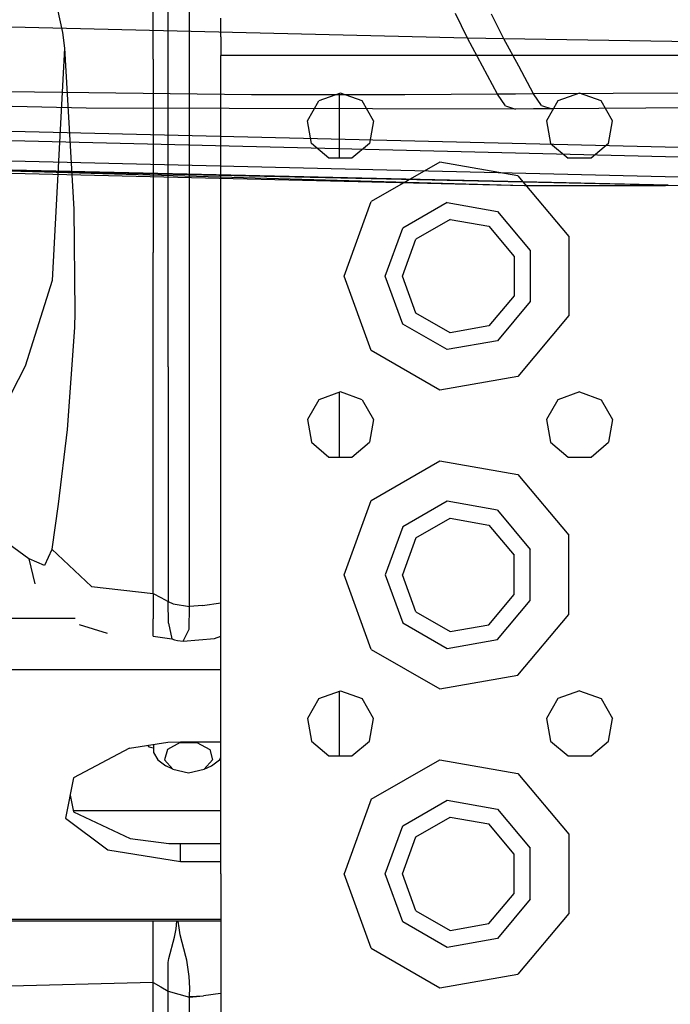
# Model space of a CAD drawing. Units: millimetres. Extents: x 977 to 8899, y -1598 to 1775.
# Drawn here: x 2855 to 2942, y -1150 to -1019 of the extents above; entities that cross this region are included whole.
import ezdxf

# ---------------------------------------------------------------- set-up
doc = ezdxf.new("R2010")
doc.units = ezdxf.units.MM
doc.layers.add('TFR-TRI', color=7, linetype='CONTINUOUS', true_color=0xffffff)

msp = doc.modelspace()

# ---------------------------------------------------------------- linework, layer by layer
at = {"layer": 'TFR-TRI', "color": 18, "linetype": 'CONTINUOUS'}
for p, q in [((2874.446152, -1023.650582), (2874.446152, -990.092904)), ((2874.446152, -1023.650582), (2874.446152, -990.092904)), ((2877.305283, -1023.992928), (2877.305527, -990.304146)), ((2877.305283, -1023.992928), (2877.305527, -990.304146)), ((2872.446152, -1023.869454), (2872.446152, -995.823494)), ((2872.446152, -1023.869454), (2872.446152, -995.823494)), ((2859.600327, -1017.060189), (2860.277451, -1020.308175)), ((2859.600327, -1017.060189), (2860.277451, -1020.308175)), ((2881.499863, -1019.064949), (2881.499863, -1018.394967)), ((2914.524277, -1021.072518), (2912.90416, -1017.753975)), ((2914.524277, -1021.072518), (2912.90416, -1017.753975)), ((2919.372177, -1021.136422), (2917.737168, -1017.825142)), ((2919.372177, -1021.136422), (2917.737168, -1017.825142)), ((2914.524277, -1021.072518), (2850.395249, -1019.499154)), ((2914.524277, -1021.072518), (2850.395249, -1019.499154)), ((2881.499863, -1020.895028), (2881.499863, -1019.064949)), ((2860.277451, -1020.308175), (2860.542465, -1022.381356)), ((2860.277451, -1020.308175), (2860.542465, -1022.381356)), ((2881.499863, -1020.895028), (2881.499863, -1023.394967)), ((2916.51622, -1024.810372), (2914.524277, -1021.072518)), ((2916.51622, -1024.810372), (2914.524277, -1021.072518)), ((2916.948593, -1021.104378), (2914.524277, -1021.072518)), ((2916.948593, -1021.104378), (2914.524277, -1021.072518)), ((2919.372177, -1021.136422), (2916.948593, -1021.104378)), ((2919.372177, -1021.136422), (2916.948593, -1021.104378)), ((2921.360459, -1024.822274), (2919.372177, -1021.136422)), ((2921.360459, -1024.822274), (2919.372177, -1021.136422)), ((2999.467636, -1022.38337), (2919.372177, -1021.136422)), ((2999.467636, -1022.38337), (2919.372177, -1021.136422)), ((2860.542465, -1022.381356), (2858.903427, -1053.46888)), ((2860.542465, -1022.381356), (2858.903427, -1053.46888)), ((2860.542465, -1022.381356), (2861.822861, -1043.929696)), ((2860.542465, -1022.381356), (2861.822861, -1043.929696)), ((2872.446152, -1023.869454), (2872.446152, -1049.721505)), ((2872.446152, -1023.869454), (2872.446152, -1049.721505)), ((2874.446152, -1035.894417), (2874.446152, -1023.650582)), ((2874.446152, -1035.894417), (2874.446152, -1023.650582)), ((2881.499863, -1052.895028), (2881.499863, -1023.394967)), ((2913.500107, -1023.394967), (2881.499863, -1023.394967)), ((2913.500107, -1023.394967), (2881.499863, -1023.394967)), ((2931.500107, -1023.394967), (2913.500107, -1023.394967)), ((2931.500107, -1023.394967), (2913.500107, -1023.394967)), ((2959.500107, -1023.394967), (2931.500107, -1023.394967)), ((2959.500107, -1023.394967), (2931.500107, -1023.394967)), ((2877.305527, -1036.284737), (2877.305283, -1023.992928)), ((2877.305527, -1036.284737), (2877.305283, -1023.992928)), ((2918.508408, -1028.548287), (2916.51622, -1024.810372)), ((2918.508408, -1028.548287), (2916.51622, -1024.810372)), ((2923.348252, -1028.508187), (2921.360459, -1024.822274)), ((2923.348252, -1028.508187), (2921.360459, -1024.822274)), ((2885.59874, -1028.618355), (2852.910385, -1028.248665)), ((2885.59874, -1028.618355), (2852.910385, -1028.248665)), ((2906.113632, -1028.619698), (2885.59874, -1028.618355)), ((2906.113632, -1028.619698), (2885.59874, -1028.618355)), ((2897.499863, -1028.394967), (2894.607529, -1029.447823)), ((2897.366806, -1037.123604), (2897.366806, -1028.443489)), ((2900.392685, -1029.447823), (2897.499863, -1028.394967)), ((2918.508408, -1028.548287), (2906.113632, -1028.619698)), ((2918.508408, -1028.548287), (2906.113632, -1028.619698)), ((2920.930039, -1028.528939), (2918.508408, -1028.548287)), ((2920.930039, -1028.528939), (2918.508408, -1028.548287)), ((2919.575791, -1030.124031), (2918.508408, -1028.548287)), ((2919.575791, -1030.124031), (2918.508408, -1028.548287)), ((2923.348252, -1028.508187), (2920.930039, -1028.528939)), ((2923.348252, -1028.508187), (2920.930039, -1028.528939)), ((3001.504502, -1028.123543), (2923.348252, -1028.508187)), ((3001.504502, -1028.123543), (2923.348252, -1028.508187)), ((2924.426621, -1030.080819), (2923.348252, -1028.508187)), ((2924.426621, -1030.080819), (2923.348252, -1028.508187)), ((2929.500107, -1028.394967), (2926.607285, -1029.447823)), ((2932.392685, -1029.447823), (2929.500107, -1028.394967)), ((2863.478012, -1030.445626), (2839.038559, -1029.874642)), ((2863.478012, -1030.445626), (2839.038559, -1029.874642)), ((2920.911484, -1030.54908), (2863.478012, -1030.445626)), ((2920.911484, -1030.54908), (2863.478012, -1030.445626)), ((2893.068222, -1032.113594), (2894.607529, -1029.447823)), ((2901.931504, -1032.113594), (2900.392685, -1029.447823)), ((2919.575791, -1030.124031), (2920.911484, -1030.54908)), ((2919.575791, -1030.124031), (2920.911484, -1030.54908)), ((2923.343857, -1030.52784), (2920.911484, -1030.54908)), ((2923.343857, -1030.52784), (2920.911484, -1030.54908)), ((2925.772568, -1030.505501), (2923.343857, -1030.52784)), ((2925.772568, -1030.505501), (2923.343857, -1030.52784)), ((2924.426621, -1030.080819), (2925.772568, -1030.505501)), ((2924.426621, -1030.080819), (2925.772568, -1030.505501)), ((2926.607285, -1029.447823), (2925.068466, -1032.113594)), ((3002.886826, -1030.054268), (2925.772568, -1030.505501)), ((3002.886826, -1030.054268), (2925.772568, -1030.505501)), ((2933.931748, -1032.113594), (2932.392685, -1029.447823)), ((3080.740586, -1038.967415), (2837.012192, -1033.138436)), ((2893.60289, -1035.145089), (2893.068222, -1032.113594)), ((2901.931504, -1032.113594), (2901.39708, -1035.145089)), ((2925.068466, -1032.113594), (2925.60289, -1035.145089)), ((2933.39708, -1035.145089), (2933.931748, -1032.113594)), ((2836.259629, -1034.350472), (3070.701279, -1040.001046)), ((2836.259629, -1034.350472), (3070.701279, -1040.001046)), ((2895.9608, -1037.123604), (2893.60289, -1035.145089)), ((2901.39708, -1035.145089), (2899.038925, -1037.123604)), ((2925.60289, -1035.145089), (2927.9608, -1037.123604)), ((2933.39708, -1035.145089), (2931.03917, -1037.123604)), ((2983.786728, -1040.636666), (2834.5858, -1037.046334)), ((2983.786728, -1040.636666), (2834.5858, -1037.046334)), ((2874.446152, -1065.053353), (2874.446152, -1035.894417)), ((2874.446152, -1065.053353), (2874.446152, -1035.894417)), ((2877.305527, -1065.557381), (2877.305527, -1036.284737)), ((2877.305527, -1065.557381), (2877.305527, -1036.284737)), ((2899.038925, -1037.123604), (2895.9608, -1037.123604)), ((2931.03917, -1037.123604), (2927.9608, -1037.123604)), ((2841.20726, -1038.456795), (2922.155869, -1040.764717)), ((2910.808701, -1037.630501), (2901.626328, -1042.931832)), ((2910.808701, -1037.630501), (2901.626328, -1042.931832)), ((2921.250107, -1039.471627), (2910.808701, -1037.630501)), ((2921.250107, -1039.471627), (2910.808701, -1037.630501)), ((2836.644882, -1038.704049), (2922.155869, -1040.764717)), ((2941.356308, -1040.75013), (2841.976792, -1038.478707)), ((2941.356308, -1040.75013), (2841.976792, -1038.478707)), ((2940.329209, -1040.750863), (2854.726914, -1038.842232)), ((2940.329209, -1040.750863), (2854.726914, -1038.842232)), ((2940.328232, -1040.750863), (2854.736679, -1038.842537)), ((2921.250107, -1039.471627), (2928.065293, -1047.593697)), ((2921.250107, -1039.471627), (2928.065293, -1047.593697)), ((2922.155869, -1040.764717), (2941.007675, -1040.763497)), ((2983.726181, -1041.718514), (2940.893174, -1040.763497)), ((2983.726181, -1041.718514), (2940.89415, -1040.763497)), ((2983.726181, -1041.718514), (2940.89415, -1040.763497)), ((2897.999863, -1052.895028), (2901.626328, -1042.931832)), ((2897.999863, -1052.895028), (2901.626328, -1042.931832)), ((2911.763291, -1043.047005), (2905.839463, -1046.46711)), ((2911.763291, -1043.047005), (2905.839463, -1046.46711)), ((2911.763291, -1043.047005), (2918.500107, -1044.234749)), ((2911.763291, -1043.047005), (2918.500107, -1044.234749)), ((2861.822861, -1043.929696), (2861.939072, -1057.756905)), ((2861.822861, -1043.929696), (2861.939072, -1057.756905)), ((2918.500107, -1044.234749), (2922.896836, -1049.474862)), ((2918.500107, -1044.234749), (2922.896836, -1049.474862)), ((2912.162949, -1045.311959), (2907.601181, -1047.945565)), ((2912.162949, -1045.311959), (2917.350205, -1046.226632)), ((2917.350205, -1046.226632), (2920.735459, -1050.261422)), ((2903.500107, -1052.895028), (2905.839463, -1046.46711)), ((2903.500107, -1052.895028), (2905.839463, -1046.46711)), ((2928.065293, -1047.593697), (2928.065293, -1058.196297)), ((2928.065293, -1047.593697), (2928.065293, -1058.196297)), ((2905.799912, -1052.895028), (2907.601181, -1047.945565)), ((2872.446152, -1062.492012), (2872.446152, -1049.721505)), ((2872.446152, -1062.492012), (2872.446152, -1049.721505)), ((2920.735459, -1050.261422), (2920.735459, -1055.528572)), ((2922.896836, -1049.474862), (2922.896836, -1056.315255)), ((2922.896836, -1049.474862), (2922.896836, -1056.315255)), ((2881.499863, -1092.895089), (2881.499863, -1052.895028)), ((2901.626328, -1062.858223), (2897.999863, -1052.895028)), ((2901.626328, -1062.858223), (2897.999863, -1052.895028)), ((2905.839463, -1059.322884), (2903.500107, -1052.895028)), ((2905.839463, -1059.322884), (2903.500107, -1052.895028)), ((2907.601181, -1057.844429), (2905.799912, -1052.895028)), ((2858.903427, -1053.46888), (2855.311631, -1064.958382)), ((2858.903427, -1053.46888), (2855.311631, -1064.958382)), ((2920.735459, -1055.528572), (2917.350205, -1059.563424)), ((2922.896836, -1056.315255), (2918.500107, -1061.555306)), ((2922.896836, -1056.315255), (2918.500107, -1061.555306)), ((2861.939072, -1057.756905), (2861.889511, -1059.759041)), ((2861.939072, -1057.756905), (2861.889511, -1059.759041)), ((2912.162949, -1060.478035), (2907.601181, -1057.844429)), ((2928.065293, -1058.196297), (2921.250107, -1066.318428)), ((2928.065293, -1058.196297), (2921.250107, -1066.318428)), ((2911.763291, -1062.743111), (2905.839463, -1059.322884)), ((2911.763291, -1062.743111), (2905.839463, -1059.322884)), ((2861.889511, -1059.759041), (2860.927353, -1073.434151)), ((2861.889511, -1059.759041), (2860.927353, -1073.434151)), ((2917.350205, -1059.563424), (2912.162949, -1060.478035)), ((2918.500107, -1061.555306), (2911.763291, -1062.743111)), ((2918.500107, -1061.555306), (2911.763291, -1062.743111)), ((2872.446152, -1095.379525), (2872.446152, -1062.492012)), ((2872.446152, -1095.379525), (2872.446152, -1062.492012)), ((2910.808701, -1068.159493), (2901.626328, -1062.858223)), ((2910.808701, -1068.159493), (2901.626328, -1062.858223)), ((2855.311631, -1064.958382), (2853.406723, -1068.628243)), ((2855.311631, -1064.958382), (2853.406723, -1068.628243)), ((2874.446152, -1065.053353), (2874.446152, -1081.103463)), ((2874.446152, -1065.053353), (2874.446152, -1081.103463)), ((2877.305527, -1081.670357), (2877.305527, -1065.557381)), ((2877.305527, -1081.670357), (2877.305527, -1065.557381)), ((2921.250107, -1066.318428), (2910.808701, -1068.159493)), ((2921.250107, -1066.318428), (2910.808701, -1068.159493)), ((2897.499863, -1068.395089), (2894.607529, -1069.447762)), ((2897.366806, -1077.123665), (2897.366806, -1068.44355)), ((2900.392685, -1069.447762), (2897.499863, -1068.395089)), ((2929.500107, -1068.395089), (2926.607285, -1069.447762)), ((2929.500107, -1068.395089), (2932.392685, -1069.447762)), ((2894.607529, -1069.447762), (2893.068222, -1072.113533)), ((2900.392685, -1069.447762), (2901.931504, -1072.113533)), ((2926.607285, -1069.447762), (2925.068466, -1072.113533)), ((2932.392685, -1069.447762), (2933.931748, -1072.113533)), ((2893.068222, -1072.113533), (2893.60289, -1075.145028)), ((2901.931504, -1072.113533), (2901.39708, -1075.145028)), ((2925.068466, -1072.113533), (2925.60289, -1075.145028)), ((2933.931748, -1072.113533), (2933.39708, -1075.145028)), ((2860.927353, -1073.434151), (2859.707627, -1083.408394)), ((2860.927353, -1073.434151), (2859.707627, -1083.408394)), ((2893.60289, -1075.145028), (2895.9608, -1077.123665)), ((2899.038925, -1077.123665), (2901.39708, -1075.145028)), ((2925.60289, -1075.145028), (2927.9608, -1077.123665)), ((2931.03917, -1077.123665), (2933.39708, -1075.145028)), ((2895.9608, -1077.123665), (2899.038925, -1077.123665)), ((2901.626328, -1082.931771), (2910.808701, -1077.630562)), ((2901.626328, -1082.931771), (2910.808701, -1077.630562)), ((2910.808701, -1077.630562), (2921.250107, -1079.471627)), ((2910.808701, -1077.630562), (2921.250107, -1079.471627)), ((2927.9608, -1077.123665), (2931.03917, -1077.123665)), ((2921.250107, -1079.471627), (2928.065293, -1087.593697)), ((2921.250107, -1079.471627), (2928.065293, -1087.593697)), ((2874.446152, -1081.103463), (2874.446152, -1096.461434)), ((2874.446152, -1081.103463), (2874.446152, -1096.461434)), ((2877.305527, -1097.10505), (2877.305527, -1081.670357)), ((2877.305527, -1097.10505), (2877.305527, -1081.670357)), ((2897.999863, -1092.895089), (2901.626328, -1082.931771)), ((2897.999863, -1092.895089), (2901.626328, -1082.931771)), ((2911.763291, -1083.046944), (2905.839463, -1086.467171)), ((2911.763291, -1083.046944), (2905.839463, -1086.467171)), ((2918.500107, -1084.234749), (2911.763291, -1083.046944)), ((2918.500107, -1084.234749), (2911.763291, -1083.046944)), ((2859.707627, -1083.408394), (2858.88414, -1089.461251)), ((2859.707627, -1083.408394), (2858.88414, -1089.461251)), ((2918.500107, -1084.234749), (2922.896836, -1089.474862)), ((2918.500107, -1084.234749), (2922.896836, -1089.474862)), ((2907.601181, -1087.945626), (2912.162949, -1085.312081)), ((2912.162949, -1085.312081), (2917.350205, -1086.226632)), ((2855.772202, -1090.721993), (2849.693955, -1086.304329)), ((2855.772202, -1090.721993), (2849.693955, -1086.304329)), ((2905.839463, -1086.467171), (2903.500107, -1092.895089)), ((2905.839463, -1086.467171), (2903.500107, -1092.895089)), ((2917.350205, -1086.226632), (2920.735459, -1090.261483)), ((2907.601181, -1087.945626), (2905.799912, -1092.895089)), ((2928.065293, -1098.196297), (2928.065293, -1087.593697)), ((2928.065293, -1098.196297), (2928.065293, -1087.593697)), ((2858.878281, -1089.504464), (2857.90062, -1091.638008)), ((2858.878281, -1089.504464), (2857.90062, -1091.638008)), ((2858.881211, -1089.482918), (2858.878281, -1089.504464)), ((2858.881211, -1089.482918), (2858.878281, -1089.504464)), ((2858.88414, -1089.461251), (2858.881211, -1089.482918)), ((2858.88414, -1089.461251), (2858.881211, -1089.482918)), ((2858.88414, -1089.461251), (2864.177964, -1094.45179)), ((2858.88414, -1089.461251), (2864.177964, -1094.45179)), ((2922.896836, -1096.315194), (2922.896836, -1089.474862)), ((2922.896836, -1096.315194), (2922.896836, -1089.474862)), ((2855.772202, -1090.721993), (2855.793198, -1090.737374)), ((2855.772202, -1090.721993), (2855.793198, -1090.737374)), ((2855.772202, -1090.721993), (2856.599716, -1094.07679)), ((2855.772202, -1090.721993), (2856.599716, -1094.07679)), ((2855.793198, -1090.737374), (2855.81395, -1090.752755)), ((2855.793198, -1090.737374), (2855.81395, -1090.752755)), ((2857.90062, -1091.638008), (2855.81395, -1090.752755)), ((2857.90062, -1091.638008), (2855.81395, -1090.752755)), ((2920.735459, -1095.528511), (2920.735459, -1090.261483)), ((2881.499863, -1132.894997), (2881.499863, -1092.895089)), ((2901.626328, -1102.858223), (2897.999863, -1092.895089)), ((2901.626328, -1102.858223), (2897.999863, -1092.895089)), ((2903.500107, -1092.895089), (2905.839463, -1099.322945)), ((2903.500107, -1092.895089), (2905.839463, -1099.322945)), ((2907.601181, -1097.844551), (2905.799912, -1092.895089)), ((2864.177964, -1094.45179), (2872.446152, -1095.379525)), ((2864.177964, -1094.45179), (2872.446152, -1095.379525)), ((2872.446152, -1095.379525), (2873.445908, -1095.920601)), ((2872.446152, -1095.379525), (2872.446152, -1098.769722)), ((2872.446152, -1095.379525), (2873.445908, -1095.920601)), ((2872.446152, -1095.379525), (2872.446152, -1098.769722)), ((2873.445908, -1095.920601), (2874.446152, -1096.461434)), ((2873.445908, -1095.920601), (2874.446152, -1096.461434)), ((2917.350205, -1099.563363), (2920.735459, -1095.528511)), ((2918.500107, -1101.555245), (2922.896836, -1096.315194)), ((2918.500107, -1101.555245), (2922.896836, -1096.315194)), ((2874.446152, -1096.461434), (2875.095078, -1096.745186)), ((2874.446152, -1096.461434), (2875.095078, -1096.745186)), ((2874.469101, -1099.34272), (2874.446152, -1096.461434)), ((2874.469101, -1099.34272), (2874.446152, -1096.461434)), ((2875.095078, -1096.745186), (2877.304306, -1097.112191)), ((2875.095078, -1096.745186), (2877.304306, -1097.112191)), ((2877.231308, -1100.138558), (2877.304306, -1097.112191)), ((2877.231308, -1100.138558), (2877.304306, -1097.112191)), ((2877.304306, -1097.112191), (2877.305527, -1097.10505)), ((2877.304306, -1097.112191), (2877.305527, -1097.10505)), ((2879.045761, -1096.986702), (2877.305527, -1097.10505)), ((2879.045761, -1096.986702), (2877.305527, -1097.10505)), ((2879.045761, -1096.986702), (2881.499863, -1096.610543)), ((2879.045761, -1096.986702), (2881.499863, -1096.610543)), ((2861.983139, -1098.751717), (2849.139145, -1098.751717)), ((2861.983139, -1098.751717), (2849.139145, -1098.751717)), ((2872.446152, -1101.07618), (2872.446152, -1098.769722)), ((2872.446152, -1101.07618), (2872.446152, -1098.769722)), ((2907.601181, -1097.844551), (2912.162949, -1100.478096)), ((2921.250107, -1106.318367), (2928.065293, -1098.196297)), ((2921.250107, -1106.318367), (2928.065293, -1098.196297)), ((2862.51854, -1099.536324), (2866.257798, -1100.68586)), ((2874.469101, -1099.34272), (2874.918076, -1101.450936)), ((2874.469101, -1099.34272), (2874.918076, -1101.450936)), ((2876.459091, -1101.780953), (2877.231308, -1100.138558)), ((2876.459091, -1101.780953), (2877.231308, -1100.138558)), ((2905.839463, -1099.322945), (2911.763291, -1102.74305)), ((2905.839463, -1099.322945), (2911.763291, -1102.74305)), ((2912.162949, -1100.478096), (2917.350205, -1099.563363)), ((2872.446152, -1101.07618), (2874.918076, -1101.450936)), ((2874.918076, -1101.450936), (2875.283554, -1101.575508)), ((2875.283554, -1101.575508), (2875.676621, -1101.683663)), ((2875.676621, -1101.683663), (2876.459091, -1101.780953)), ((2876.459091, -1101.780953), (2880.65831, -1101.395394)), ((2880.65831, -1101.395394), (2881.499863, -1101.077523)), ((2911.763291, -1102.74305), (2918.500107, -1101.555245)), ((2911.763291, -1102.74305), (2918.500107, -1101.555245)), ((2901.626328, -1102.858223), (2910.808701, -1108.159554)), ((2901.626328, -1102.858223), (2910.808701, -1108.159554)), ((2850.414414, -1105.547615), (2881.499863, -1105.547615)), ((2850.414414, -1105.547615), (2881.499863, -1105.547615)), ((2910.808701, -1108.159554), (2921.250107, -1106.318367)), ((2910.808701, -1108.159554), (2921.250107, -1106.318367)), ((2894.607529, -1109.447823), (2893.068222, -1112.113655)), ((2894.607529, -1109.447823), (2897.499863, -1108.395028)), ((2897.366806, -1117.123665), (2897.366806, -1108.44355)), ((2897.499863, -1108.395028), (2900.392685, -1109.447823)), ((2901.931504, -1112.113655), (2900.392685, -1109.447823)), ((2926.607285, -1109.447823), (2925.068466, -1112.113655)), ((2929.500107, -1108.395028), (2926.607285, -1109.447823)), ((2929.500107, -1108.395028), (2932.392685, -1109.447823)), ((2932.392685, -1109.447823), (2933.931748, -1112.113655)), ((2893.068222, -1112.113655), (2893.60289, -1115.144967)), ((2901.39708, -1115.144967), (2901.931504, -1112.113655)), ((2925.068466, -1112.113655), (2925.60289, -1115.144967)), ((2933.39708, -1115.144967), (2933.931748, -1112.113655)), ((2869.260849, -1116.073189), (2861.768418, -1120.059273)), ((2869.260849, -1116.073189), (2874.376816, -1115.282906)), ((2871.681504, -1115.699288), (2871.852646, -1115.888375)), ((2871.852646, -1115.888375), (2872.476425, -1116.033394)), ((2872.493027, -1115.573922), (2872.476425, -1115.602669)), ((2872.493027, -1115.573922), (2872.476425, -1115.602669)), ((2872.47667, -1115.576424), (2872.476425, -1115.602669)), ((2872.476425, -1115.602669), (2872.476425, -1116.658516)), ((2876.050888, -1115.32795), (2874.341416, -1116.243721)), ((2876.050888, -1115.32795), (2874.341416, -1116.243721)), ((2874.376816, -1115.282906), (2876.096787, -1115.231881)), ((2876.050888, -1115.32795), (2878.282578, -1115.32795)), ((2876.050888, -1115.32795), (2878.282578, -1115.32795)), ((2876.096787, -1115.231881), (2881.499863, -1115.231881)), ((2878.282578, -1115.32795), (2879.992295, -1116.243721)), ((2878.282578, -1115.32795), (2879.992295, -1116.243721)), ((2893.60289, -1115.144967), (2895.9608, -1117.123665)), ((2899.038925, -1117.123665), (2901.39708, -1115.144967)), ((2925.60289, -1115.144967), (2927.9608, -1117.123665)), ((2931.03917, -1117.123665), (2933.39708, -1115.144967)), ((2872.476425, -1116.658516), (2873.042343, -1117.650765)), ((2874.341416, -1116.243721), (2873.953965, -1117.646859)), ((2874.341416, -1116.243721), (2873.953965, -1117.646859)), ((2879.992295, -1116.243721), (2880.379746, -1117.646859)), ((2879.992295, -1116.243721), (2880.379746, -1117.646859)), ((2881.291123, -1117.650765), (2881.499863, -1117.284493)), ((2895.9608, -1117.123665), (2899.038925, -1117.123665)), ((2927.9608, -1117.123665), (2931.03917, -1117.123665)), ((2873.042343, -1117.650765), (2874.105332, -1118.459603)), ((2873.953965, -1117.646859), (2875.069443, -1118.880684)), ((2873.953965, -1117.646859), (2875.069443, -1118.880684)), ((2875.069443, -1118.880684), (2874.105332, -1118.459603)), ((2880.379746, -1117.646859), (2879.263779, -1118.880684)), ((2880.379746, -1117.646859), (2879.263779, -1118.880684)), ((2879.263779, -1118.880684), (2880.22789, -1118.459603)), ((2880.22789, -1118.459603), (2881.291123, -1117.650765)), ((2901.626328, -1122.931832), (2910.808701, -1117.630562)), ((2901.626328, -1122.931832), (2910.808701, -1117.630562)), ((2910.808701, -1117.630562), (2921.250107, -1119.471627)), ((2910.808701, -1117.630562), (2921.250107, -1119.471627)), ((2861.768418, -1120.059273), (2860.681259, -1125.459725)), ((2875.069443, -1118.880684), (2877.166611, -1119.367867)), ((2877.166611, -1119.367867), (2879.263779, -1118.880684)), ((2921.250107, -1119.471627), (2928.065293, -1127.593697)), ((2921.250107, -1119.471627), (2928.065293, -1127.593697)), ((2861.298447, -1122.393685), (2861.776596, -1124.607125)), ((2901.626328, -1122.931832), (2897.999863, -1132.894997)), ((2901.626328, -1122.931832), (2897.999863, -1132.894997)), ((2905.839463, -1126.467171), (2911.763291, -1123.046944)), ((2905.839463, -1126.467171), (2911.763291, -1123.046944)), ((2911.763291, -1123.046944), (2918.500107, -1124.234688)), ((2911.763291, -1123.046944), (2918.500107, -1124.234688)), ((2881.499863, -1124.456551), (2861.744004, -1124.456551)), ((2881.499863, -1124.456551), (2861.744004, -1124.456551)), ((2861.776596, -1124.607125), (2869.371689, -1128.176003)), ((2907.601181, -1127.945565), (2912.162949, -1125.31202)), ((2912.162949, -1125.31202), (2917.350205, -1126.226571)), ((2918.500107, -1124.234688), (2922.896836, -1129.47477)), ((2918.500107, -1124.234688), (2922.896836, -1129.47477)), ((2860.681259, -1125.459725), (2866.357407, -1129.678048)), ((2860.681259, -1125.459725), (2866.357407, -1129.678048)), ((2903.500107, -1132.894997), (2905.839463, -1126.467171)), ((2903.500107, -1132.894997), (2905.839463, -1126.467171)), ((2920.735459, -1130.261452), (2917.350205, -1126.226571)), ((2905.799912, -1132.894997), (2907.601181, -1127.945565)), ((2928.065293, -1127.593697), (2928.065293, -1138.196389)), ((2928.065293, -1127.593697), (2928.065293, -1138.196389)), ((2869.371689, -1128.176003), (2874.520615, -1128.830086)), ((2874.520615, -1128.830086), (2876.096787, -1128.866249)), ((2876.096787, -1128.866249), (2881.499863, -1128.866249)), ((2876.096787, -1131.233956), (2876.096787, -1128.866249)), ((2876.096787, -1131.233956), (2876.096787, -1128.866249)), ((2866.357407, -1129.678048), (2876.096787, -1131.233956)), ((2866.357407, -1129.678048), (2876.096787, -1131.233956)), ((2920.735459, -1135.528633), (2920.735459, -1130.261452)), ((2922.896836, -1136.315255), (2922.896836, -1129.47477)), ((2922.896836, -1136.315255), (2922.896836, -1129.47477)), ((2876.096787, -1131.233956), (2881.499863, -1131.233956)), ((2876.096787, -1131.233956), (2881.499863, -1131.233956)), ((2881.499863, -1132.894997), (2881.499863, -1153.394967)), ((2901.626328, -1142.858162), (2897.999863, -1132.894997)), ((2901.626328, -1142.858162), (2897.999863, -1132.894997)), ((2905.839463, -1139.322915), (2903.500107, -1132.894997)), ((2905.839463, -1139.322915), (2903.500107, -1132.894997)), ((2907.601181, -1137.84446), (2905.799912, -1132.894997)), ((2917.350205, -1139.563454), (2920.735459, -1135.528633)), ((2922.896836, -1136.315255), (2918.500107, -1141.555245)), ((2922.896836, -1136.315255), (2918.500107, -1141.555245)), ((2907.601181, -1137.84446), (2912.162949, -1140.478035)), ((2928.065293, -1138.196389), (2921.250107, -1146.318459)), ((2928.065293, -1138.196389), (2921.250107, -1146.318459)), ((2881.499863, -1139.229714), (2850.073593, -1139.229714)), ((2881.499863, -1139.005928), (2850.079209, -1139.005928)), ((2881.499863, -1139.005928), (2850.079209, -1139.005928)), ((2872.446152, -1140.267373), (2872.446152, -1139.229714)), ((2872.446152, -1140.267373), (2872.446152, -1139.229714)), ((2875.489365, -1140.247139), (2875.600449, -1139.259591)), ((2875.489365, -1140.247139), (2875.600449, -1139.259591)), ((2875.600449, -1139.259591), (2875.602402, -1139.229714)), ((2875.600449, -1139.259591), (2875.602402, -1139.229714)), ((2875.88707, -1140.134499), (2875.78917, -1139.229714)), ((2875.88707, -1140.134499), (2875.78917, -1139.229714)), ((2911.763291, -1142.743142), (2905.839463, -1139.322915)), ((2911.763291, -1142.743142), (2905.839463, -1139.322915)), ((2912.162949, -1140.478035), (2917.350205, -1139.563454)), ((2872.446152, -1141.876503), (2872.446152, -1140.267373)), ((2872.446152, -1141.876503), (2872.446152, -1140.267373)), ((2875.283066, -1141.379372), (2875.489365, -1140.247139)), ((2875.283066, -1141.379372), (2875.489365, -1140.247139)), ((2876.044541, -1141.081612), (2875.88707, -1140.134499)), ((2876.044541, -1141.081612), (2875.88707, -1140.134499)), ((2876.811631, -1143.980202), (2876.044541, -1141.081612)), ((2876.811631, -1143.980202), (2876.044541, -1141.081612)), ((2872.446152, -1143.846169), (2872.446152, -1141.876503)), ((2872.446152, -1143.846169), (2872.446152, -1141.876503)), ((2874.533066, -1144.246254), (2875.283066, -1141.379372)), ((2874.533066, -1144.246254), (2875.283066, -1141.379372)), ((2918.500107, -1141.555245), (2911.763291, -1142.743142)), ((2918.500107, -1141.555245), (2911.763291, -1142.743142)), ((2872.446152, -1145.960579), (2872.446152, -1143.846169)), ((2872.446152, -1145.960579), (2872.446152, -1143.846169)), ((2901.626328, -1142.858162), (2910.808701, -1148.159523)), ((2901.626328, -1142.858162), (2910.808701, -1148.159523)), ((2874.414414, -1146.533181), (2874.424179, -1145.128762)), ((2874.414414, -1146.533181), (2874.424179, -1145.128762)), ((2874.424179, -1145.128762), (2874.455429, -1144.778633)), ((2874.424179, -1145.128762), (2874.455429, -1144.778633)), ((2874.455429, -1144.778633), (2874.533066, -1144.246254)), ((2874.455429, -1144.778633), (2874.533066, -1144.246254)), ((2876.918808, -1144.438393), (2876.811631, -1143.980202)), ((2876.918808, -1144.438393), (2876.811631, -1143.980202)), ((2877.258652, -1146.628182), (2876.918808, -1144.438393)), ((2877.258652, -1146.628182), (2876.918808, -1144.438393)), ((2872.446152, -1147.433327), (2872.446152, -1145.960579)), ((2872.446152, -1147.433327), (2872.446152, -1145.960579)), ((2910.808701, -1148.159523), (2921.250107, -1146.318459)), ((2910.808701, -1148.159523), (2921.250107, -1146.318459)), ((2872.446152, -1147.433327), (2846.859238, -1148.128273)), ((2872.446152, -1147.433327), (2846.859238, -1148.128273)), ((2872.446152, -1147.433327), (2873.445908, -1148.023171)), ((2872.446152, -1147.433327), (2873.445908, -1148.023171)), ((2872.446152, -1155.422463), (2872.446152, -1147.433327)), ((2872.446152, -1155.422463), (2872.446152, -1147.433327)), ((2874.437851, -1147.531899), (2874.414414, -1146.533181)), ((2874.437851, -1147.531899), (2874.414414, -1146.533181)), ((2874.443711, -1148.383644), (2874.437851, -1147.531899)), ((2874.443711, -1148.383644), (2874.437851, -1147.531899)), ((2877.334824, -1148.227364), (2877.258652, -1146.628182)), ((2877.334824, -1148.227364), (2877.258652, -1146.628182)), ((2873.445908, -1148.023171), (2874.446152, -1148.61274)), ((2873.445908, -1148.023171), (2874.446152, -1148.61274)), ((2874.446152, -1148.61274), (2874.443711, -1148.383644)), ((2874.446152, -1148.61274), (2874.443711, -1148.383644)), ((2874.446152, -1148.61274), (2877.305771, -1149.420754)), ((2874.446152, -1148.61274), (2877.305771, -1149.420754)), ((2874.446152, -1155.244362), (2874.446152, -1148.61274)), ((2874.446152, -1155.244362), (2874.446152, -1148.61274)), ((2877.310166, -1149.220955), (2877.334824, -1148.227364)), ((2877.310166, -1149.220955), (2877.334824, -1148.227364)), ((2881.420761, -1148.90638), (2879.15416, -1149.242897)), ((2881.499863, -1148.866707), (2881.420761, -1148.90638)), ((2881.499863, -1148.866707), (2881.420761, -1148.90638)), ((2877.305283, -1156.100777), (2877.305771, -1149.420754)), ((2877.305283, -1156.100777), (2877.305771, -1149.420754)), ((2877.305771, -1149.420754), (2879.15416, -1149.242897)), ((2877.305771, -1149.420754), (2877.307236, -1149.337563)), ((2877.305771, -1149.420754), (2877.307236, -1149.337563)), ((2877.307236, -1149.337563), (2877.310166, -1149.220955)), ((2877.307236, -1149.337563), (2877.310166, -1149.220955)), ((2877.307236, -1149.337563), (2879.15416, -1149.242897)), ((2877.307236, -1149.337563), (2879.15416, -1149.242897))]:
    msp.add_line(p, q, dxfattribs=at)

doc.saveas('drawing.dxf')
